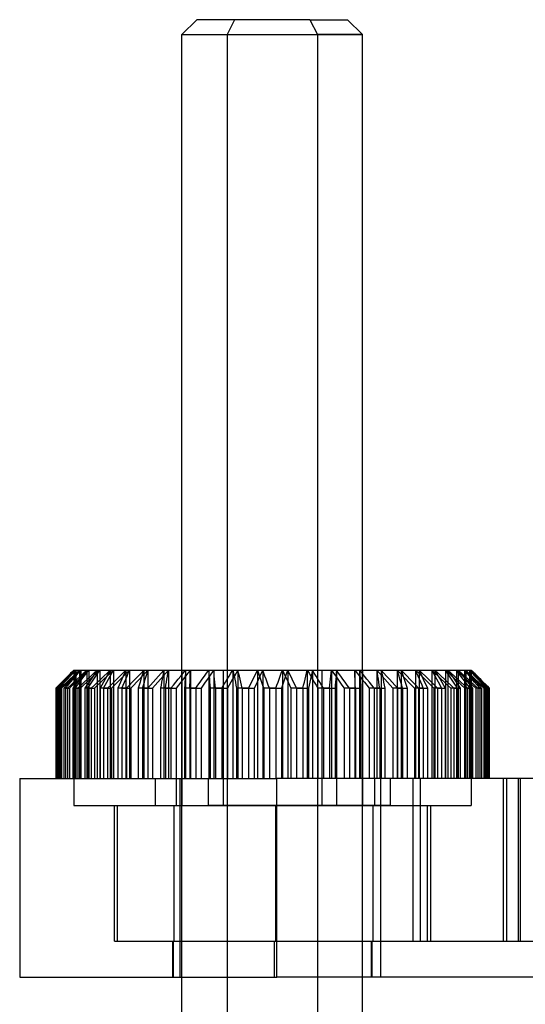
# Model space of a CAD drawing. Units: millimetres. Extents: x -109 to 115, y -7 to 102.
# Drawn here: x -81 to -53, y 48 to 102 of the extents above; entities that cross this region are included whole.
import ezdxf

# ---------------------------------------------------------------- set-up
doc = ezdxf.new("R2010")
doc.units = ezdxf.units.MM
doc.layers.add('MAIN-1', color=7, linetype='Continuous')
doc.layers.add('MAIN-2', color=7, linetype='Continuous')

msp = doc.modelspace()

# ---------------------------------------------------------------- linework, layer by layer
at = {"layer": 'MAIN-1'}
for p, q in [((-71.499, 102.151), (-72.327, 101.323)), ((-65.241, 102.151), (-71.499, 102.151)), ((-65.241, 102.151), (-63.155, 102.151)), ((-65.241, 102.151), (-64.827, 101.323)), ((-62.327, 101.323), (-63.155, 102.151)), ((-72.327, 101.323), (-64.827, 101.323)), ((-72.327, 66.151), (-72.327, 101.323)), ((-62.327, 101.323), (-64.827, 101.323)), ((-64.827, 101.323), (-64.827, 66.151)), ((-62.327, 66.151), (-62.327, 101.323)), ((-78.305, 66.151), (-78.663, 65.793)), ((-78.581, 65.818), (-78.409, 65.985)), ((-78.393, 65.985), (-78.55, 65.818)), ((-78.409, 65.985), (-78.236, 66.151)), ((-78.236, 66.151), (-78.393, 65.985)), ((-78.35, 65.818), (-78.173, 65.985)), ((-78.305, 66.151), (-78.236, 66.151)), ((-78.14, 65.985), (-78.284, 65.818)), ((-78.236, 66.151), (-77.995, 66.151)), ((-78.173, 65.985), (-77.995, 66.151)), ((-77.995, 66.151), (-78.14, 65.985)), ((-77.995, 66.151), (-77.586, 66.151)), ((-77.945, 65.818), (-77.766, 65.985)), ((-77.716, 65.985), (-77.846, 65.818)), ((-77.766, 65.985), (-77.586, 66.151)), ((-77.586, 66.151), (-77.716, 65.985)), ((-77.586, 66.151), (-77.014, 66.151)), ((-77.373, 65.818), (-77.193, 65.985)), ((-77.128, 65.985), (-77.241, 65.818)), ((-77.193, 65.985), (-77.014, 66.151)), ((-77.014, 66.151), (-77.128, 65.985)), ((-77.014, 66.151), (-76.289, 66.151)), ((-76.641, 65.818), (-76.465, 65.985)), ((-76.385, 65.985), (-76.48, 65.818)), ((-76.465, 65.985), (-76.289, 66.151)), ((-76.289, 66.151), (-76.385, 65.985)), ((-76.289, 66.151), (-75.423, 66.151)), ((-75.762, 65.818), (-75.593, 65.985)), ((-75.593, 65.985), (-75.423, 66.151)), ((-75.498, 65.985), (-75.573, 65.818)), ((-75.423, 66.151), (-75.498, 65.985)), ((-75.423, 66.151), (-74.429, 66.151)), ((-74.75, 65.818), (-74.589, 65.985)), ((-74.589, 65.985), (-74.429, 66.151)), ((-74.483, 65.985), (-74.537, 65.818)), ((-74.429, 66.151), (-74.483, 65.985)), ((-74.429, 66.151), (-73.322, 66.151)), ((-73.62, 65.818), (-73.471, 65.985)), ((-73.471, 65.985), (-73.322, 66.151)), ((-73.354, 65.985), (-73.386, 65.818)), ((-73.322, 66.151), (-73.354, 65.985)), ((-73.322, 66.151), (-72.12, 66.151)), ((-72.391, 65.818), (-72.256, 65.985)), ((-72.256, 65.985), (-72.12, 66.151)), ((-72.13, 65.985), (-72.14, 65.818)), ((-72.12, 66.151), (-72.13, 65.985)), ((-72.12, 66.151), (-70.843, 66.151)), ((-71.082, 65.818), (-70.962, 65.985)), ((-70.962, 65.985), (-70.843, 66.151)), ((-70.843, 66.151), (-69.509, 66.151)), ((-70.843, 66.151), (-70.83, 65.985)), ((-70.843, 66.151), (-70.843, 60.151)), ((-70.83, 65.985), (-70.817, 65.818)), ((-69.713, 65.818), (-69.611, 65.985)), ((-69.611, 65.985), (-69.509, 66.151)), ((-69.509, 66.151), (-68.141, 66.151)), ((-69.509, 66.151), (-69.474, 65.985)), ((-69.509, 66.151), (-69.509, 60.151)), ((-69.474, 65.985), (-69.439, 65.818)), ((-68.306, 65.818), (-68.224, 65.985)), ((-68.224, 65.985), (-68.141, 66.151)), ((-68.141, 66.151), (-66.76, 66.151)), ((-68.141, 66.151), (-68.084, 65.985)), ((-68.141, 66.151), (-68.141, 60.151)), ((-68.084, 65.985), (-68.027, 65.818)), ((-66.883, 65.818), (-66.822, 65.985)), ((-66.822, 65.985), (-66.76, 66.151)), ((-66.76, 66.151), (-65.387, 66.151)), ((-66.76, 66.151), (-66.682, 65.985)), ((-66.76, 66.151), (-66.76, 60.151)), ((-66.682, 65.985), (-66.604, 65.818)), ((-65.467, 65.818), (-65.427, 65.985)), ((-65.427, 65.985), (-65.387, 66.151)), ((-65.387, 66.151), (-64.045, 66.151)), ((-65.387, 66.151), (-65.289, 65.985)), ((-65.387, 66.151), (-65.387, 60.151)), ((-65.289, 65.985), (-65.192, 65.818)), ((-64.08, 65.818), (-64.063, 65.985)), ((-64.063, 65.985), (-64.045, 66.151)), ((-64.045, 66.151), (-62.754, 66.151)), ((-64.045, 66.151), (-63.929, 65.985)), ((-64.045, 66.151), (-64.045, 60.151)), ((-63.929, 65.985), (-63.813, 65.818)), ((-62.749, 65.985), (-62.754, 66.151)), ((-62.754, 66.151), (-61.535, 66.151)), ((-62.754, 66.151), (-62.622, 65.985)), ((-62.744, 65.818), (-62.749, 65.985)), ((-62.622, 65.985), (-62.489, 65.818)), ((-61.507, 65.985), (-61.535, 66.151)), ((-61.535, 66.151), (-60.407, 66.151)), ((-61.535, 66.151), (-61.388, 65.985)), ((-61.48, 65.818), (-61.507, 65.985)), ((-61.388, 65.985), (-61.242, 65.818)), ((-60.357, 65.985), (-60.407, 66.151)), ((-60.407, 66.151), (-59.387, 66.151)), ((-60.407, 66.151), (-60.248, 65.985)), ((-60.307, 65.818), (-60.357, 65.985)), ((-60.248, 65.985), (-60.09, 65.818)), ((-59.316, 65.985), (-59.387, 66.151)), ((-59.387, 66.151), (-58.493, 66.151)), ((-59.387, 66.151), (-59.219, 65.985)), ((-59.245, 65.818), (-59.316, 65.985)), ((-59.219, 65.985), (-59.051, 65.818)), ((-58.402, 65.985), (-58.493, 66.151)), ((-58.493, 66.151), (-57.737, 66.151)), ((-58.493, 66.151), (-58.318, 65.985)), ((-58.311, 65.818), (-58.402, 65.985)), ((-58.318, 65.985), (-58.143, 65.818)), ((-57.627, 65.985), (-57.737, 66.151)), ((-57.737, 66.151), (-57.132, 66.151)), ((-57.737, 66.151), (-57.558, 65.985)), ((-57.518, 65.818), (-57.627, 65.985)), ((-57.558, 65.985), (-57.38, 65.818)), ((-57.006, 65.985), (-57.132, 66.151)), ((-57.132, 66.151), (-56.688, 66.151)), ((-57.132, 66.151), (-56.952, 65.985)), ((-56.879, 65.818), (-57.006, 65.985)), ((-56.952, 65.985), (-56.772, 65.818)), ((-56.546, 65.985), (-56.688, 66.151)), ((-56.688, 66.151), (-56.411, 66.151)), ((-56.688, 66.151), (-56.51, 65.985)), ((-56.405, 65.818), (-56.546, 65.985)), ((-56.51, 65.985), (-56.332, 65.818)), ((-56.257, 65.985), (-56.411, 66.151)), ((-56.411, 66.151), (-56.306, 66.151)), ((-56.411, 66.151), (-56.237, 65.985)), ((-56.141, 65.985), (-56.306, 66.151)), ((-56.305, 66.151), (-56.306, 66.151)), ((-56.306, 66.151), (-56.247, 66.091)), ((-55.948, 65.793), (-56.305, 66.151)), ((-56.102, 65.818), (-56.257, 65.985)), ((-56.247, 66.091), (-56.187, 66.032)), ((-56.237, 65.985), (-56.064, 65.818)), ((-56.187, 66.032), (-56.127, 65.972)), ((-55.977, 65.818), (-56.141, 65.985)), ((-56.127, 65.972), (-56.067, 65.913)), ((-79.098, 65.318), (-78.926, 65.485)), ((-78.983, 65.472), (-79.09, 65.365)), ((-78.863, 65.485), (-79.019, 65.318)), ((-78.877, 65.579), (-78.983, 65.472)), ((-78.926, 65.485), (-78.754, 65.652)), ((-78.882, 65.318), (-78.705, 65.485)), ((-78.77, 65.686), (-78.877, 65.579)), ((-78.707, 65.652), (-78.863, 65.485)), ((-78.663, 65.793), (-78.77, 65.686)), ((-78.754, 65.652), (-78.581, 65.818)), ((-78.573, 65.485), (-78.717, 65.318)), ((-78.55, 65.818), (-78.707, 65.652)), ((-78.705, 65.485), (-78.528, 65.652)), ((-78.429, 65.652), (-78.573, 65.485)), ((-78.528, 65.652), (-78.35, 65.818)), ((-78.483, 65.318), (-78.304, 65.485)), ((-78.284, 65.818), (-78.429, 65.652)), ((-78.304, 65.485), (-78.125, 65.652)), ((-78.105, 65.485), (-78.235, 65.318)), ((-78.125, 65.652), (-77.945, 65.818)), ((-77.976, 65.652), (-78.105, 65.485)), ((-77.846, 65.818), (-77.976, 65.652)), ((-77.909, 65.318), (-77.73, 65.485)), ((-77.73, 65.485), (-77.551, 65.652)), ((-77.467, 65.485), (-77.58, 65.318)), ((-77.551, 65.652), (-77.373, 65.818)), ((-77.354, 65.652), (-77.467, 65.485)), ((-77.241, 65.818), (-77.354, 65.652)), ((-77.167, 65.318), (-76.992, 65.485)), ((-76.992, 65.485), (-76.816, 65.652)), ((-76.816, 65.652), (-76.641, 65.818)), ((-76.669, 65.485), (-76.764, 65.318)), ((-76.574, 65.652), (-76.669, 65.485)), ((-76.48, 65.818), (-76.574, 65.652)), ((-76.269, 65.318), (-76.101, 65.485)), ((-76.101, 65.485), (-75.931, 65.652)), ((-75.931, 65.652), (-75.762, 65.818)), ((-75.723, 65.485), (-75.798, 65.318)), ((-75.648, 65.652), (-75.723, 65.485)), ((-75.573, 65.818), (-75.648, 65.652)), ((-75.231, 65.318), (-75.071, 65.485)), ((-75.071, 65.485), (-74.91, 65.652)), ((-74.91, 65.652), (-74.75, 65.818)), ((-74.645, 65.485), (-74.699, 65.318)), ((-74.591, 65.652), (-74.645, 65.485)), ((-74.537, 65.818), (-74.591, 65.652)), ((-74.067, 65.318), (-73.918, 65.485)), ((-73.918, 65.485), (-73.769, 65.652)), ((-73.769, 65.652), (-73.62, 65.818)), ((-73.45, 65.485), (-73.482, 65.318)), ((-73.418, 65.652), (-73.45, 65.485)), ((-73.386, 65.818), (-73.418, 65.652)), ((-72.796, 65.318), (-72.662, 65.485)), ((-72.662, 65.485), (-72.526, 65.652)), ((-72.526, 65.652), (-72.391, 65.818)), ((-72.159, 65.485), (-72.169, 65.318)), ((-72.149, 65.652), (-72.159, 65.485)), ((-72.14, 65.818), (-72.149, 65.652)), ((-71.439, 65.318), (-71.32, 65.485)), ((-71.32, 65.485), (-71.201, 65.652)), ((-71.201, 65.652), (-71.082, 65.818)), ((-70.817, 65.818), (-70.804, 65.652)), ((-70.804, 65.652), (-70.791, 65.485)), ((-70.791, 65.485), (-70.778, 65.318)), ((-70.017, 65.318), (-69.916, 65.485)), ((-69.916, 65.485), (-69.814, 65.652)), ((-69.814, 65.652), (-69.713, 65.818)), ((-69.439, 65.818), (-69.403, 65.652)), ((-69.403, 65.652), (-69.368, 65.485)), ((-69.368, 65.485), (-69.333, 65.318)), ((-68.552, 65.318), (-68.47, 65.485)), ((-68.47, 65.485), (-68.388, 65.652)), ((-68.388, 65.652), (-68.306, 65.818)), ((-68.027, 65.818), (-67.97, 65.652)), ((-67.97, 65.652), (-67.913, 65.485)), ((-67.913, 65.485), (-67.856, 65.318)), ((-67.068, 65.318), (-67.006, 65.485)), ((-67.006, 65.485), (-66.945, 65.652)), ((-66.945, 65.652), (-66.883, 65.818)), ((-66.604, 65.818), (-66.526, 65.652)), ((-66.526, 65.652), (-66.448, 65.485)), ((-66.448, 65.485), (-66.37, 65.318)), ((-65.587, 65.318), (-65.547, 65.485)), ((-65.547, 65.485), (-65.507, 65.652)), ((-65.507, 65.652), (-65.467, 65.818)), ((-65.192, 65.818), (-65.094, 65.652)), ((-65.094, 65.652), (-64.997, 65.485)), ((-64.997, 65.485), (-64.899, 65.318)), ((-64.133, 65.318), (-64.115, 65.485)), ((-64.115, 65.485), (-64.098, 65.652)), ((-64.098, 65.652), (-64.08, 65.818)), ((-63.813, 65.818), (-63.697, 65.652)), ((-63.697, 65.652), (-63.582, 65.485)), ((-63.582, 65.485), (-63.466, 65.318)), ((-62.739, 65.652), (-62.744, 65.818)), ((-62.734, 65.485), (-62.739, 65.652)), ((-62.729, 65.318), (-62.734, 65.485)), ((-62.489, 65.818), (-62.357, 65.652)), ((-62.357, 65.652), (-62.225, 65.485)), ((-62.225, 65.485), (-62.094, 65.318)), ((-61.452, 65.652), (-61.48, 65.818)), ((-61.425, 65.485), (-61.452, 65.652)), ((-61.398, 65.318), (-61.425, 65.485)), ((-61.242, 65.818), (-61.095, 65.652)), ((-61.095, 65.652), (-60.949, 65.485)), ((-60.949, 65.485), (-60.803, 65.318)), ((-60.258, 65.652), (-60.307, 65.818)), ((-60.209, 65.485), (-60.258, 65.652)), ((-60.159, 65.318), (-60.209, 65.485)), ((-60.09, 65.818), (-59.931, 65.652)), ((-59.931, 65.652), (-59.773, 65.485)), ((-59.773, 65.485), (-59.615, 65.318)), ((-59.175, 65.652), (-59.245, 65.818)), ((-59.104, 65.485), (-59.175, 65.652)), ((-59.034, 65.318), (-59.104, 65.485)), ((-59.051, 65.818), (-58.884, 65.652)), ((-58.884, 65.652), (-58.716, 65.485)), ((-58.716, 65.485), (-58.549, 65.318)), ((-58.22, 65.652), (-58.311, 65.818)), ((-58.129, 65.485), (-58.22, 65.652)), ((-58.143, 65.818), (-57.969, 65.652)), ((-58.038, 65.318), (-58.129, 65.485)), ((-57.969, 65.652), (-57.795, 65.485)), ((-57.795, 65.485), (-57.621, 65.318)), ((-57.408, 65.652), (-57.518, 65.818)), ((-57.299, 65.485), (-57.408, 65.652)), ((-57.38, 65.818), (-57.201, 65.652)), ((-57.189, 65.318), (-57.299, 65.485)), ((-57.201, 65.652), (-57.023, 65.485)), ((-57.023, 65.485), (-56.845, 65.318)), ((-56.752, 65.652), (-56.879, 65.818)), ((-56.772, 65.818), (-56.593, 65.652)), ((-56.626, 65.485), (-56.752, 65.652)), ((-56.5, 65.318), (-56.626, 65.485)), ((-56.593, 65.652), (-56.413, 65.485)), ((-56.413, 65.485), (-56.234, 65.318)), ((-56.263, 65.652), (-56.405, 65.818)), ((-56.332, 65.818), (-56.153, 65.652)), ((-56.122, 65.485), (-56.263, 65.652)), ((-56.153, 65.652), (-55.976, 65.485)), ((-55.981, 65.318), (-56.122, 65.485)), ((-55.948, 65.652), (-56.102, 65.818)), ((-56.067, 65.913), (-56.007, 65.853)), ((-56.064, 65.818), (-55.89, 65.652)), ((-56.007, 65.853), (-55.948, 65.793)), ((-55.812, 65.652), (-55.977, 65.818)), ((-55.976, 65.485), (-55.798, 65.318)), ((-55.948, 65.793), (-55.841, 65.686)), ((-55.794, 65.485), (-55.948, 65.652)), ((-55.89, 65.652), (-55.717, 65.485)), ((-55.841, 65.686), (-55.734, 65.579)), ((-55.648, 65.485), (-55.812, 65.652)), ((-55.64, 65.318), (-55.794, 65.485)), ((-55.734, 65.579), (-55.628, 65.472)), ((-55.717, 65.485), (-55.543, 65.318)), ((-55.483, 65.318), (-55.648, 65.485)), ((-55.628, 65.472), (-55.521, 65.365)), ((-79.196, 65.258), (-79.303, 65.151)), ((-79.269, 65.151), (-79.303, 65.151)), ((-79.303, 65.151), (-79.303, 60.151)), ((-79.269, 65.151), (-79.098, 65.318)), ((-79.269, 65.151), (-79.269, 60.151)), ((-79.09, 65.365), (-79.196, 65.258)), ((-79.019, 65.318), (-79.175, 65.151)), ((-79.059, 65.151), (-79.175, 65.151)), ((-79.175, 65.151), (-79.175, 60.151)), ((-79.059, 65.151), (-78.882, 65.318)), ((-79.059, 65.151), (-79.059, 60.151)), ((-78.717, 65.318), (-78.861, 65.151)), ((-78.662, 65.151), (-78.861, 65.151)), ((-78.861, 65.151), (-78.861, 60.151)), ((-78.662, 65.151), (-78.483, 65.318)), ((-78.662, 65.151), (-78.662, 60.151)), ((-78.235, 65.318), (-78.364, 65.151)), ((-78.087, 65.151), (-78.364, 65.151)), ((-78.364, 65.151), (-78.364, 60.151)), ((-78.087, 65.151), (-77.909, 65.318)), ((-78.087, 65.151), (-78.087, 60.151)), ((-77.58, 65.318), (-77.693, 65.151)), ((-77.342, 65.151), (-77.693, 65.151)), ((-77.693, 65.151), (-77.693, 60.151)), ((-77.342, 65.151), (-77.167, 65.318)), ((-77.342, 65.151), (-77.342, 60.151)), ((-76.764, 65.318), (-76.858, 65.151)), ((-76.438, 65.151), (-76.858, 65.151)), ((-76.858, 65.151), (-76.858, 60.151)), ((-76.438, 65.151), (-76.269, 65.318)), ((-76.438, 65.151), (-76.438, 60.151)), ((-75.798, 65.318), (-75.873, 65.151)), ((-75.391, 65.151), (-75.873, 65.151)), ((-75.873, 65.151), (-75.873, 60.151)), ((-75.391, 65.151), (-75.231, 65.318)), ((-75.391, 65.151), (-75.391, 60.151)), ((-74.699, 65.318), (-74.752, 65.151)), ((-74.215, 65.151), (-74.752, 65.151)), ((-74.752, 65.151), (-74.752, 60.151)), ((-74.215, 65.151), (-74.067, 65.318)), ((-74.215, 65.151), (-74.215, 60.151)), ((-73.482, 65.318), (-73.514, 65.151)), ((-72.931, 65.151), (-73.514, 65.151)), ((-73.514, 65.151), (-73.514, 60.151)), ((-72.931, 65.151), (-72.796, 65.318)), ((-72.931, 65.151), (-72.931, 60.151)), ((-72.169, 65.318), (-72.178, 65.151)), ((-71.558, 65.151), (-72.178, 65.151)), ((-72.178, 65.151), (-72.178, 60.151)), ((-71.558, 65.151), (-71.439, 65.318)), ((-71.558, 65.151), (-71.558, 60.151)), ((-70.778, 65.318), (-70.765, 65.151)), ((-70.119, 65.151), (-70.765, 65.151)), ((-70.765, 65.151), (-70.765, 60.151)), ((-70.119, 65.151), (-70.017, 65.318)), ((-70.119, 65.151), (-70.119, 60.151)), ((-69.333, 65.318), (-69.298, 65.151)), ((-68.634, 65.151), (-69.298, 65.151)), ((-69.298, 65.151), (-69.298, 60.151)), ((-68.634, 65.151), (-68.552, 65.318)), ((-68.634, 65.151), (-68.634, 60.151)), ((-67.856, 65.318), (-67.799, 65.151)), ((-67.129, 65.151), (-67.799, 65.151)), ((-67.799, 65.151), (-67.799, 60.151)), ((-67.129, 65.151), (-67.068, 65.318)), ((-67.129, 65.151), (-67.129, 60.151)), ((-66.37, 65.318), (-66.293, 65.151)), ((-65.627, 65.151), (-66.293, 65.151)), ((-66.293, 65.151), (-66.293, 60.151)), ((-65.627, 65.151), (-65.587, 65.318)), ((-65.627, 65.151), (-65.627, 60.151)), ((-64.899, 65.318), (-64.802, 65.151)), ((-64.151, 65.151), (-64.802, 65.151)), ((-64.802, 65.151), (-64.802, 60.151)), ((-64.151, 65.151), (-64.133, 65.318)), ((-64.151, 65.151), (-64.151, 60.151)), ((-63.466, 65.318), (-63.351, 65.151)), ((-62.724, 65.151), (-63.351, 65.151)), ((-63.351, 65.151), (-63.351, 60.151)), ((-62.724, 65.151), (-62.729, 65.318)), ((-62.724, 65.151), (-62.724, 60.151)), ((-62.094, 65.318), (-61.962, 65.151)), ((-61.37, 65.151), (-61.962, 65.151)), ((-61.962, 65.151), (-61.962, 60.151)), ((-61.37, 65.151), (-61.398, 65.318)), ((-61.37, 65.151), (-61.37, 60.151)), ((-60.803, 65.318), (-60.657, 65.151)), ((-60.11, 65.151), (-60.657, 65.151)), ((-60.657, 65.151), (-60.657, 60.151)), ((-60.11, 65.151), (-60.159, 65.318)), ((-60.11, 65.151), (-60.11, 60.151)), ((-59.615, 65.318), (-59.458, 65.151)), ((-58.963, 65.151), (-59.458, 65.151)), ((-59.458, 65.151), (-59.458, 60.151)), ((-58.963, 65.151), (-59.034, 65.318)), ((-58.963, 65.151), (-58.963, 60.151)), ((-58.549, 65.318), (-58.382, 65.151)), ((-57.948, 65.151), (-58.382, 65.151)), ((-58.382, 65.151), (-58.382, 60.151)), ((-57.948, 65.151), (-58.038, 65.318)), ((-57.948, 65.151), (-57.948, 60.151)), ((-57.621, 65.318), (-57.447, 65.151)), ((-57.08, 65.151), (-57.447, 65.151)), ((-57.447, 65.151), (-57.447, 60.151)), ((-57.08, 65.151), (-57.189, 65.318)), ((-57.08, 65.151), (-57.08, 60.151)), ((-56.845, 65.318), (-56.667, 65.151)), ((-56.374, 65.151), (-56.667, 65.151)), ((-56.667, 65.151), (-56.667, 60.151)), ((-56.374, 65.151), (-56.5, 65.318)), ((-56.374, 65.151), (-56.374, 60.151)), ((-56.234, 65.318), (-56.055, 65.151)), ((-55.84, 65.151), (-56.055, 65.151)), ((-56.055, 65.151), (-56.055, 60.151)), ((-55.84, 65.151), (-55.981, 65.318)), ((-55.84, 65.151), (-55.84, 60.151)), ((-55.798, 65.318), (-55.621, 65.151)), ((-55.486, 65.151), (-55.64, 65.318)), ((-55.486, 65.151), (-55.621, 65.151)), ((-55.621, 65.151), (-55.621, 60.151)), ((-55.543, 65.318), (-55.37, 65.151)), ((-55.521, 65.365), (-55.415, 65.258)), ((-55.486, 65.151), (-55.486, 60.151)), ((-55.319, 65.151), (-55.483, 65.318)), ((-55.415, 65.258), (-55.308, 65.151)), ((-55.319, 65.151), (-55.37, 65.151)), ((-55.37, 65.151), (-55.37, 60.151)), ((-55.319, 65.151), (-55.319, 60.151)), ((-55.308, 65.151), (-55.308, 60.151)), ((-81.305, 60.151), (-67.063, 60.151)), ((-81.305, 60.151), (-81.305, 49.151)), ((69.728, 60.151), (-67.063, 60.151)), ((-67.063, 49.151), (-67.063, 60.151)), ((-81.305, 49.151), (-67.063, 49.151)), ((-72.327, 46.151), (-72.327, 49.151)), ((-41.567, 49.151), (-67.063, 49.151)), ((-64.827, 49.151), (-64.827, 6.151)), ((-62.327, 6.151), (-62.327, 49.151))]:
    msp.add_line(p, q, dxfattribs=at)
at = {"layer": 'MAIN-2'}
for p, q in [((-69.413, 102.151), (-69.827, 101.323)), ((-72.327, 101.323), (-69.827, 101.323)), ((-69.827, 101.323), (-62.327, 101.323)), ((-69.827, 101.323), (-69.827, 2.151)), ((-78.634, 65.818), (-78.469, 65.985)), ((-78.374, 65.985), (-78.547, 65.818)), ((-78.484, 65.972), (-78.544, 65.913)), ((-78.509, 65.818), (-78.354, 65.985)), ((-78.424, 66.032), (-78.484, 65.972)), ((-78.469, 65.985), (-78.305, 66.151)), ((-78.364, 66.091), (-78.424, 66.032)), ((-78.2, 66.151), (-78.374, 65.985)), ((-78.305, 66.151), (-78.364, 66.091)), ((-78.354, 65.985), (-78.2, 66.151)), ((-78.305, 66.151), (-78.305, 60.151)), ((-78.101, 65.985), (-78.279, 65.818)), ((-78.236, 66.151), (-78.236, 60.151)), ((-78.206, 65.818), (-78.065, 65.985)), ((-78.2, 66.151), (-78.2, 60.151)), ((-77.923, 66.151), (-78.101, 65.985)), ((-78.065, 65.985), (-77.923, 66.151)), ((-77.995, 66.151), (-77.995, 60.151)), ((-77.923, 66.151), (-77.923, 60.151)), ((-77.659, 65.985), (-77.839, 65.818)), ((-77.732, 65.818), (-77.605, 65.985)), ((-77.479, 66.151), (-77.659, 65.985)), ((-77.605, 65.985), (-77.479, 66.151)), ((-77.586, 66.151), (-77.586, 60.151)), ((-77.479, 66.151), (-77.479, 60.151)), ((-77.053, 65.985), (-77.231, 65.818)), ((-77.093, 65.818), (-76.984, 65.985)), ((-76.874, 66.151), (-77.053, 65.985)), ((-77.014, 66.151), (-77.014, 60.151)), ((-76.984, 65.985), (-76.874, 66.151)), ((-76.874, 66.151), (-76.874, 60.151)), ((-76.293, 65.985), (-76.468, 65.818)), ((-76.3, 65.818), (-76.209, 65.985)), ((-76.118, 66.151), (-76.293, 65.985)), ((-76.289, 66.151), (-76.289, 60.151)), ((-76.209, 65.985), (-76.118, 66.151)), ((-76.118, 66.151), (-76.118, 60.151)), ((-75.392, 65.985), (-75.56, 65.818)), ((-75.423, 66.151), (-75.423, 60.151)), ((-75.224, 66.151), (-75.392, 65.985)), ((-75.365, 65.818), (-75.295, 65.985)), ((-75.295, 65.985), (-75.224, 66.151)), ((-75.224, 66.151), (-75.224, 60.151)), ((-74.363, 65.985), (-74.521, 65.818)), ((-74.429, 66.151), (-74.429, 60.151)), ((-74.204, 66.151), (-74.363, 65.985)), ((-74.303, 65.818), (-74.254, 65.985)), ((-74.254, 65.985), (-74.204, 66.151)), ((-74.204, 66.151), (-74.204, 60.151)), ((-73.223, 65.985), (-73.369, 65.818)), ((-73.322, 66.151), (-73.322, 60.151)), ((-73.076, 66.151), (-73.223, 65.985)), ((-73.131, 65.818), (-73.104, 65.985)), ((-73.104, 65.985), (-73.076, 66.151)), ((-73.076, 66.151), (-73.076, 60.151)), ((-72.327, 49.151), (-72.327, 66.151)), ((-72.305, 58.651), (-72.305, 66.151)), ((-71.989, 65.985), (-72.122, 65.818)), ((-72.12, 66.151), (-72.12, 60.151)), ((-71.857, 66.151), (-71.989, 65.985)), ((-71.867, 65.818), (-71.862, 65.985)), ((-71.862, 65.985), (-71.857, 66.151)), ((-71.857, 66.151), (-71.857, 60.151)), ((-70.682, 65.985), (-70.798, 65.818)), ((-70.566, 66.151), (-70.682, 65.985)), ((-70.548, 65.985), (-70.566, 66.151)), ((-70.566, 66.151), (-70.566, 60.151)), ((-70.531, 65.818), (-70.548, 65.985)), ((-70.04, 66.151), (-70.04, 58.651)), ((-69.321, 65.985), (-69.419, 65.818)), ((-69.224, 66.151), (-69.321, 65.985)), ((-69.184, 65.985), (-69.224, 66.151)), ((-69.224, 66.151), (-69.224, 60.151)), ((-69.144, 65.818), (-69.184, 65.985)), ((-67.929, 65.985), (-68.007, 65.818)), ((-67.851, 66.151), (-67.929, 65.985)), ((-67.789, 65.985), (-67.851, 66.151)), ((-67.851, 66.151), (-67.851, 60.151)), ((-67.728, 65.818), (-67.789, 65.985)), ((-66.527, 65.985), (-66.584, 65.818)), ((-66.47, 66.151), (-66.527, 65.985)), ((-66.387, 65.985), (-66.47, 66.151)), ((-66.47, 66.151), (-66.47, 60.151)), ((-66.305, 65.818), (-66.387, 65.985)), ((-65.137, 65.985), (-65.172, 65.818)), ((-65.102, 66.151), (-65.137, 65.985)), ((-65, 65.985), (-65.102, 66.151)), ((-65.102, 66.151), (-65.102, 60.151)), ((-64.898, 65.818), (-65, 65.985)), ((-64.827, 66.151), (-64.827, 49.151)), ((-64.571, 66.151), (-64.571, 58.651)), ((-63.781, 65.985), (-63.794, 65.818)), ((-63.768, 66.151), (-63.781, 65.985)), ((-63.649, 65.985), (-63.768, 66.151)), ((-63.768, 66.151), (-63.768, 60.151)), ((-63.529, 65.818), (-63.649, 65.985)), ((-62.754, 66.151), (-62.754, 60.151)), ((-62.491, 66.151), (-62.481, 65.985)), ((-62.491, 66.151), (-62.491, 60.151)), ((-62.355, 65.985), (-62.491, 66.151)), ((-62.481, 65.985), (-62.471, 65.818)), ((-62.22, 65.818), (-62.355, 65.985)), ((-62.327, 49.151), (-62.327, 66.151)), ((-62.305, 58.651), (-62.305, 66.151)), ((-61.535, 66.151), (-61.535, 60.151)), ((-61.289, 66.151), (-61.257, 65.985)), ((-61.14, 65.985), (-61.289, 66.151)), ((-61.289, 66.151), (-61.289, 60.151)), ((-61.257, 65.985), (-61.225, 65.818)), ((-60.991, 65.818), (-61.14, 65.985)), ((-60.407, 66.151), (-60.407, 60.151)), ((-60.022, 65.985), (-60.182, 66.151)), ((-60.182, 66.151), (-60.128, 65.985)), ((-60.182, 66.151), (-60.182, 60.151)), ((-60.128, 65.985), (-60.074, 65.818)), ((-59.861, 65.818), (-60.022, 65.985)), ((-59.387, 66.151), (-59.387, 60.151)), ((-59.018, 65.985), (-59.188, 66.151)), ((-59.188, 66.151), (-59.113, 65.985)), ((-59.188, 66.151), (-59.188, 60.151)), ((-59.113, 65.985), (-59.038, 65.818)), ((-58.849, 65.818), (-59.018, 65.985)), ((-58.493, 66.151), (-58.493, 60.151)), ((-58.146, 65.985), (-58.322, 66.151)), ((-58.322, 66.151), (-58.226, 65.985)), ((-58.322, 66.151), (-58.322, 60.151)), ((-58.226, 65.985), (-58.131, 65.818)), ((-57.97, 65.818), (-58.146, 65.985)), ((-57.737, 66.151), (-57.737, 60.151)), ((-57.418, 65.985), (-57.597, 66.151)), ((-57.597, 66.151), (-57.483, 65.985)), ((-57.597, 66.151), (-57.597, 60.151)), ((-57.483, 65.985), (-57.37, 65.818)), ((-57.238, 65.818), (-57.418, 65.985)), ((-57.132, 66.151), (-57.132, 60.151)), ((-56.845, 65.985), (-57.025, 66.151)), ((-57.025, 66.151), (-56.895, 65.985)), ((-57.025, 66.151), (-57.025, 60.151)), ((-56.895, 65.985), (-56.765, 65.818)), ((-56.666, 65.818), (-56.845, 65.985)), ((-56.688, 66.151), (-56.688, 60.151)), ((-56.438, 65.985), (-56.616, 66.151)), ((-56.616, 66.151), (-56.471, 65.985)), ((-56.616, 66.151), (-56.616, 60.151)), ((-56.471, 65.985), (-56.327, 65.818)), ((-56.261, 65.818), (-56.438, 65.985)), ((-56.411, 66.151), (-56.411, 60.151)), ((-56.202, 65.985), (-56.375, 66.151)), ((-56.375, 66.151), (-56.218, 65.985)), ((-56.375, 66.151), (-56.375, 60.151)), ((-56.306, 66.151), (-56.306, 60.151)), ((-56.218, 65.985), (-56.061, 65.818)), ((-56.03, 65.818), (-56.202, 65.985)), ((-79.128, 65.318), (-78.963, 65.485)), ((-78.894, 65.485), (-79.068, 65.318)), ((-78.971, 65.318), (-78.817, 65.485)), ((-78.963, 65.485), (-78.799, 65.652)), ((-78.721, 65.652), (-78.894, 65.485)), ((-78.817, 65.485), (-78.663, 65.652)), ((-78.635, 65.485), (-78.813, 65.318)), ((-78.799, 65.652), (-78.634, 65.818)), ((-78.547, 65.818), (-78.721, 65.652)), ((-78.604, 65.853), (-78.663, 65.793)), ((-78.663, 65.652), (-78.509, 65.818)), ((-78.457, 65.652), (-78.635, 65.485)), ((-78.63, 65.318), (-78.489, 65.485)), ((-78.544, 65.913), (-78.604, 65.853)), ((-78.489, 65.485), (-78.348, 65.652)), ((-78.279, 65.818), (-78.457, 65.652)), ((-78.198, 65.485), (-78.377, 65.318)), ((-78.348, 65.652), (-78.206, 65.818)), ((-78.018, 65.652), (-78.198, 65.485)), ((-78.111, 65.318), (-77.985, 65.485)), ((-77.839, 65.818), (-78.018, 65.652)), ((-77.985, 65.485), (-77.859, 65.652)), ((-77.859, 65.652), (-77.732, 65.818)), ((-77.588, 65.485), (-77.766, 65.318)), ((-77.41, 65.652), (-77.588, 65.485)), ((-77.422, 65.318), (-77.312, 65.485)), ((-77.231, 65.818), (-77.41, 65.652)), ((-77.312, 65.485), (-77.203, 65.652)), ((-77.203, 65.652), (-77.093, 65.818)), ((-76.816, 65.485), (-76.99, 65.318)), ((-76.642, 65.652), (-76.816, 65.485)), ((-76.468, 65.818), (-76.642, 65.652)), ((-76.573, 65.318), (-76.482, 65.485)), ((-76.482, 65.485), (-76.391, 65.652)), ((-76.391, 65.652), (-76.3, 65.818)), ((-75.895, 65.485), (-76.062, 65.318)), ((-75.727, 65.652), (-75.895, 65.485)), ((-75.56, 65.818), (-75.727, 65.652)), ((-75.577, 65.318), (-75.507, 65.485)), ((-75.507, 65.485), (-75.436, 65.652)), ((-75.436, 65.652), (-75.365, 65.818)), ((-74.838, 65.485), (-74.996, 65.318)), ((-74.68, 65.652), (-74.838, 65.485)), ((-74.521, 65.818), (-74.68, 65.652)), ((-74.452, 65.318), (-74.402, 65.485)), ((-74.402, 65.485), (-74.353, 65.652)), ((-74.353, 65.652), (-74.303, 65.818)), ((-73.662, 65.485), (-73.808, 65.318)), ((-73.516, 65.652), (-73.662, 65.485)), ((-73.369, 65.818), (-73.516, 65.652)), ((-73.213, 65.318), (-73.186, 65.485)), ((-73.186, 65.485), (-73.159, 65.652)), ((-73.159, 65.652), (-73.131, 65.818)), ((-72.386, 65.485), (-72.517, 65.318)), ((-72.254, 65.652), (-72.386, 65.485)), ((-72.122, 65.818), (-72.254, 65.652)), ((-71.882, 65.318), (-71.877, 65.485)), ((-71.877, 65.485), (-71.872, 65.652)), ((-71.872, 65.652), (-71.867, 65.818)), ((-71.029, 65.485), (-71.145, 65.318)), ((-70.914, 65.652), (-71.029, 65.485)), ((-70.798, 65.818), (-70.914, 65.652)), ((-70.513, 65.652), (-70.531, 65.818)), ((-70.495, 65.485), (-70.513, 65.652)), ((-70.478, 65.318), (-70.495, 65.485)), ((-69.614, 65.485), (-69.712, 65.318)), ((-69.517, 65.652), (-69.614, 65.485)), ((-69.419, 65.818), (-69.517, 65.652)), ((-69.104, 65.652), (-69.144, 65.818)), ((-69.064, 65.485), (-69.104, 65.652)), ((-69.024, 65.318), (-69.064, 65.485)), ((-68.163, 65.485), (-68.241, 65.318)), ((-68.085, 65.652), (-68.163, 65.485)), ((-68.007, 65.818), (-68.085, 65.652)), ((-67.666, 65.652), (-67.728, 65.818)), ((-67.605, 65.485), (-67.666, 65.652)), ((-67.543, 65.318), (-67.605, 65.485)), ((-66.698, 65.485), (-66.755, 65.318)), ((-66.641, 65.652), (-66.698, 65.485)), ((-66.584, 65.818), (-66.641, 65.652)), ((-66.223, 65.652), (-66.305, 65.818)), ((-66.141, 65.485), (-66.223, 65.652)), ((-66.059, 65.318), (-66.141, 65.485)), ((-65.243, 65.485), (-65.278, 65.318)), ((-65.207, 65.652), (-65.243, 65.485)), ((-65.172, 65.818), (-65.207, 65.652)), ((-64.797, 65.652), (-64.898, 65.818)), ((-64.695, 65.485), (-64.797, 65.652)), ((-64.594, 65.318), (-64.695, 65.485)), ((-63.82, 65.485), (-63.833, 65.318)), ((-63.807, 65.652), (-63.82, 65.485)), ((-63.794, 65.818), (-63.807, 65.652)), ((-63.41, 65.652), (-63.529, 65.818)), ((-63.291, 65.485), (-63.41, 65.652)), ((-63.171, 65.318), (-63.291, 65.485)), ((-62.471, 65.818), (-62.462, 65.652)), ((-62.462, 65.652), (-62.452, 65.485)), ((-62.452, 65.485), (-62.442, 65.318)), ((-62.085, 65.652), (-62.22, 65.818)), ((-61.949, 65.485), (-62.085, 65.652)), ((-61.814, 65.318), (-61.949, 65.485)), ((-61.225, 65.818), (-61.193, 65.652)), ((-61.193, 65.652), (-61.161, 65.485)), ((-61.161, 65.485), (-61.129, 65.318)), ((-60.842, 65.652), (-60.991, 65.818)), ((-60.693, 65.485), (-60.842, 65.652)), ((-60.544, 65.318), (-60.693, 65.485)), ((-60.074, 65.818), (-60.02, 65.652)), ((-60.02, 65.652), (-59.966, 65.485)), ((-59.966, 65.485), (-59.912, 65.318)), ((-59.701, 65.652), (-59.861, 65.818)), ((-59.54, 65.485), (-59.701, 65.652)), ((-59.38, 65.318), (-59.54, 65.485)), ((-59.038, 65.818), (-58.963, 65.652)), ((-58.963, 65.652), (-58.888, 65.485)), ((-58.888, 65.485), (-58.813, 65.318)), ((-58.68, 65.652), (-58.849, 65.818)), ((-58.51, 65.485), (-58.68, 65.652)), ((-58.342, 65.318), (-58.51, 65.485)), ((-58.131, 65.818), (-58.037, 65.652)), ((-58.037, 65.652), (-57.942, 65.485)), ((-57.795, 65.652), (-57.97, 65.818)), ((-57.942, 65.485), (-57.847, 65.318)), ((-57.619, 65.485), (-57.795, 65.652)), ((-57.444, 65.318), (-57.619, 65.485)), ((-57.37, 65.818), (-57.257, 65.652)), ((-57.257, 65.652), (-57.144, 65.485)), ((-57.06, 65.652), (-57.238, 65.818)), ((-57.144, 65.485), (-57.031, 65.318)), ((-56.881, 65.485), (-57.06, 65.652)), ((-56.702, 65.318), (-56.881, 65.485)), ((-56.765, 65.818), (-56.635, 65.652)), ((-56.486, 65.652), (-56.666, 65.818)), ((-56.635, 65.652), (-56.506, 65.485)), ((-56.506, 65.485), (-56.376, 65.318)), ((-56.307, 65.485), (-56.486, 65.652)), ((-56.327, 65.818), (-56.182, 65.652)), ((-56.128, 65.318), (-56.307, 65.485)), ((-56.083, 65.652), (-56.261, 65.818)), ((-56.182, 65.652), (-56.038, 65.485)), ((-55.906, 65.485), (-56.083, 65.652)), ((-56.061, 65.818), (-55.904, 65.652)), ((-56.038, 65.485), (-55.894, 65.318)), ((-55.857, 65.652), (-56.03, 65.818)), ((-55.729, 65.318), (-55.906, 65.485)), ((-55.904, 65.652), (-55.748, 65.485)), ((-55.685, 65.485), (-55.857, 65.652)), ((-55.748, 65.485), (-55.592, 65.318)), ((-55.513, 65.318), (-55.685, 65.485)), ((-79.292, 65.151), (-79.128, 65.318)), ((-79.292, 65.151), (-79.292, 60.151)), ((-79.292, 65.151), (-79.241, 65.151)), ((-79.068, 65.318), (-79.241, 65.151)), ((-79.241, 65.151), (-79.241, 60.151)), ((-79.125, 65.151), (-78.971, 65.318)), ((-79.125, 65.151), (-79.125, 60.151)), ((-79.125, 65.151), (-78.99, 65.151)), ((-78.813, 65.318), (-78.99, 65.151)), ((-78.99, 65.151), (-78.99, 60.151)), ((-78.771, 65.151), (-78.63, 65.318)), ((-78.771, 65.151), (-78.771, 60.151)), ((-78.771, 65.151), (-78.556, 65.151)), ((-78.377, 65.318), (-78.556, 65.151)), ((-78.556, 65.151), (-78.556, 60.151)), ((-78.237, 65.151), (-78.111, 65.318)), ((-78.237, 65.151), (-78.237, 60.151)), ((-78.237, 65.151), (-77.944, 65.151)), ((-77.766, 65.318), (-77.944, 65.151)), ((-77.944, 65.151), (-77.944, 60.151)), ((-77.531, 65.151), (-77.422, 65.318)), ((-77.531, 65.151), (-77.531, 60.151)), ((-77.531, 65.151), (-77.164, 65.151)), ((-76.99, 65.318), (-77.164, 65.151)), ((-77.164, 65.151), (-77.164, 60.151)), ((-76.663, 65.151), (-76.573, 65.318)), ((-76.663, 65.151), (-76.663, 60.151)), ((-76.663, 65.151), (-76.229, 65.151)), ((-76.062, 65.318), (-76.229, 65.151)), ((-76.229, 65.151), (-76.229, 60.151)), ((-75.648, 65.151), (-75.577, 65.318)), ((-75.648, 65.151), (-75.648, 60.151)), ((-75.648, 65.151), (-75.153, 65.151)), ((-74.996, 65.318), (-75.153, 65.151)), ((-75.153, 65.151), (-75.153, 60.151)), ((-74.501, 65.151), (-74.452, 65.318)), ((-74.501, 65.151), (-74.501, 60.151)), ((-74.501, 65.151), (-73.954, 65.151)), ((-73.808, 65.318), (-73.954, 65.151)), ((-73.954, 65.151), (-73.954, 60.151)), ((-73.241, 65.151), (-73.213, 65.318)), ((-73.241, 65.151), (-73.241, 60.151)), ((-73.241, 65.151), (-72.649, 65.151)), ((-72.517, 65.318), (-72.649, 65.151)), ((-72.649, 65.151), (-72.649, 60.151)), ((-71.887, 65.151), (-71.882, 65.318)), ((-71.887, 65.151), (-71.887, 60.151)), ((-71.887, 65.151), (-71.26, 65.151)), ((-71.145, 65.318), (-71.26, 65.151)), ((-71.26, 65.151), (-71.26, 60.151)), ((-70.46, 65.151), (-70.478, 65.318)), ((-70.46, 65.151), (-70.46, 60.151)), ((-70.46, 65.151), (-69.809, 65.151)), ((-69.712, 65.318), (-69.809, 65.151)), ((-69.809, 65.151), (-69.809, 60.151)), ((-68.984, 65.151), (-69.024, 65.318)), ((-68.984, 65.151), (-68.984, 60.151)), ((-68.984, 65.151), (-68.318, 65.151)), ((-68.241, 65.318), (-68.318, 65.151)), ((-68.318, 65.151), (-68.318, 60.151)), ((-67.482, 65.151), (-67.543, 65.318)), ((-67.482, 65.151), (-67.482, 60.151)), ((-67.482, 65.151), (-66.812, 65.151)), ((-66.755, 65.318), (-66.812, 65.151)), ((-66.812, 65.151), (-66.812, 60.151)), ((-65.977, 65.151), (-66.059, 65.318)), ((-65.977, 65.151), (-65.977, 60.151)), ((-65.977, 65.151), (-65.313, 65.151)), ((-65.278, 65.318), (-65.313, 65.151)), ((-65.313, 65.151), (-65.313, 60.151)), ((-64.492, 65.151), (-64.594, 65.318)), ((-64.492, 65.151), (-64.492, 60.151)), ((-64.492, 65.151), (-63.846, 65.151)), ((-63.833, 65.318), (-63.846, 65.151)), ((-63.846, 65.151), (-63.846, 60.151)), ((-63.053, 65.151), (-63.171, 65.318)), ((-63.053, 65.151), (-63.053, 60.151)), ((-63.053, 65.151), (-62.433, 65.151)), ((-62.442, 65.318), (-62.433, 65.151)), ((-62.433, 65.151), (-62.433, 60.151)), ((-61.68, 65.151), (-61.814, 65.318)), ((-61.68, 65.151), (-61.68, 60.151)), ((-61.68, 65.151), (-61.097, 65.151)), ((-61.129, 65.318), (-61.097, 65.151)), ((-61.097, 65.151), (-61.097, 60.151)), ((-60.396, 65.151), (-60.544, 65.318)), ((-60.396, 65.151), (-60.396, 60.151)), ((-60.396, 65.151), (-59.859, 65.151)), ((-59.912, 65.318), (-59.859, 65.151)), ((-59.859, 65.151), (-59.859, 60.151)), ((-59.22, 65.151), (-59.38, 65.318)), ((-59.22, 65.151), (-59.22, 60.151)), ((-59.22, 65.151), (-58.738, 65.151)), ((-58.813, 65.318), (-58.738, 65.151)), ((-58.738, 65.151), (-58.738, 60.151)), ((-58.173, 65.151), (-58.342, 65.318)), ((-58.173, 65.151), (-58.173, 60.151)), ((-58.173, 65.151), (-57.753, 65.151)), ((-57.847, 65.318), (-57.753, 65.151)), ((-57.753, 65.151), (-57.753, 60.151)), ((-57.269, 65.151), (-57.444, 65.318)), ((-57.269, 65.151), (-57.269, 60.151)), ((-57.269, 65.151), (-56.918, 65.151)), ((-57.031, 65.318), (-56.918, 65.151)), ((-56.918, 65.151), (-56.918, 60.151)), ((-56.524, 65.151), (-56.702, 65.318)), ((-56.524, 65.151), (-56.524, 60.151)), ((-56.524, 65.151), (-56.247, 65.151)), ((-56.376, 65.318), (-56.247, 65.151)), ((-56.247, 65.151), (-56.247, 60.151)), ((-55.949, 65.151), (-56.128, 65.318)), ((-55.949, 65.151), (-55.949, 60.151)), ((-55.949, 65.151), (-55.75, 65.151)), ((-55.894, 65.318), (-55.75, 65.151)), ((-55.75, 65.151), (-55.75, 60.151)), ((-55.552, 65.151), (-55.729, 65.318)), ((-55.592, 65.318), (-55.436, 65.151)), ((-55.552, 65.151), (-55.552, 60.151)), ((-55.552, 65.151), (-55.436, 65.151)), ((-55.342, 65.151), (-55.513, 65.318)), ((-55.436, 65.151), (-55.436, 60.151)), ((-55.342, 65.151), (-55.342, 60.151)), ((-55.342, 65.151), (-55.308, 65.151)), ((-78.305, 60.151), (-78.305, 58.651)), ((-73.805, 60.151), (-73.805, 58.651)), ((-72.649, 60.151), (-72.649, 58.651)), ((-72.44, 60.151), (-72.44, 49.151)), ((-70.861, 58.651), (-70.861, 60.151)), ((-63.75, 58.651), (-63.75, 60.151)), ((-61.644, 58.651), (-61.644, 60.151)), ((-61.318, 49.151), (-61.318, 60.151)), ((-60.805, 60.151), (-60.805, 58.651)), ((-59.522, 51.151), (-59.522, 60.151)), ((-59.123, 51.151), (-59.123, 60.151)), ((-56.305, 60.151), (-56.305, 58.651)), ((-54.528, 51.151), (-54.528, 60.151)), ((-54.338, 51.151), (-54.338, 60.151)), ((-53.685, 51.151), (-53.685, 60.151)), ((-53.581, 51.151), (-53.581, 60.151)), ((-78.305, 58.651), (-67.115, 58.651)), ((-76.061, 51.151), (-76.061, 58.651)), ((-75.887, 51.151), (-75.887, 58.651)), ((-73.805, 58.651), (-70.861, 58.651)), ((-72.76, 51.151), (-72.76, 58.651)), ((-60.805, 58.651), (-70.861, 58.651)), ((-67.132, 51.151), (-67.132, 58.651)), ((-67.115, 58.651), (-56.305, 58.651)), ((-61.754, 58.651), (-61.754, 51.151)), ((-58.724, 51.151), (-58.724, 58.651)), ((-58.55, 51.151), (-58.55, 58.651)), ((-76.061, 51.151), (-75.887, 51.151)), ((-75.887, 51.151), (-67.132, 51.151)), ((-72.827, 49.151), (-72.827, 51.151)), ((-72.805, 51.151), (-72.805, 49.151)), ((-67.21, 51.151), (-67.21, 49.151)), ((-67.132, 51.151), (-58.55, 51.151)), ((-61.827, 49.151), (-61.827, 51.151)), ((-61.806, 51.151), (-61.806, 49.151)), ((-61.805, 49.151), (-61.805, 51.151)), ((-59.522, 51.151), (-59.123, 51.151)), ((-59.123, 51.151), (-27.612, 51.151))]:
    msp.add_line(p, q, dxfattribs=at)

doc.saveas('drawing.dxf')
